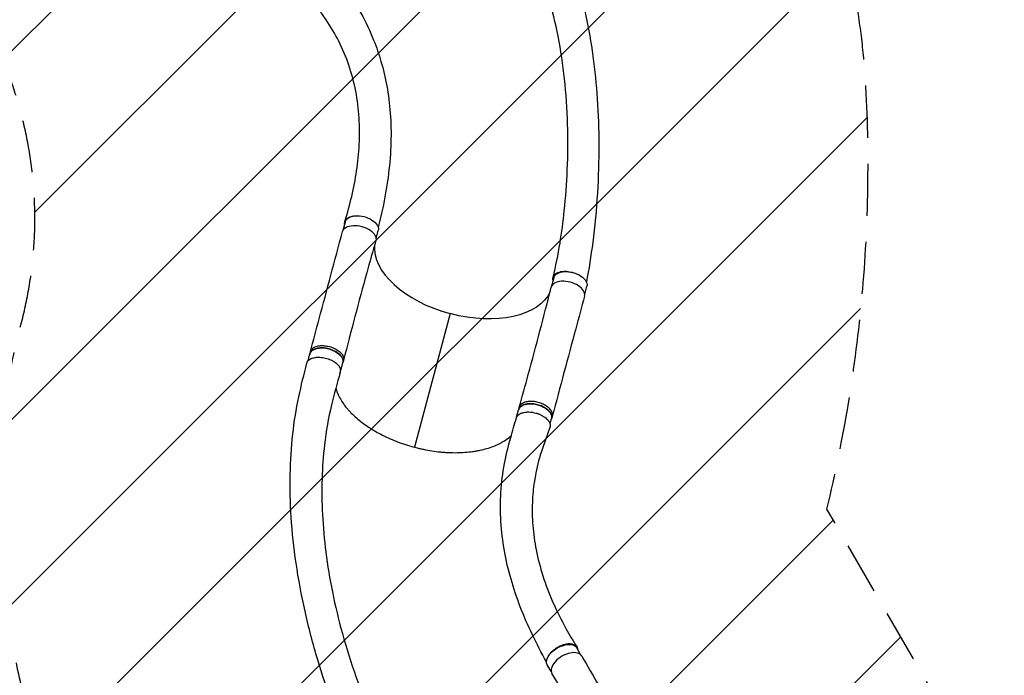
# Model space of a CAD drawing. Units: millimetres. Extents: x -7216 to 4012, y -3685 to 7113.
# Drawn here: x -950 to 1448, y 2001 to 3598 of the extents above; entities that cross this region are included whole.
import ezdxf

# ---------------------------------------------------------------- set-up
doc = ezdxf.new("R2010")
doc.units = ezdxf.units.MM
doc.header["$LTSCALE"] = 20
doc.linetypes.add('HIDDEN', pattern=[9.524999999999999, 6.35, -3.175])
for name, color, linetype in [('2d', 230, 'Continuous'), ('EN-Free_Space', 10, 'HIDDEN'), ('EN-Free_Space_Hatch', 10, 'Continuous')]:
    doc.layers.add(name, color=color, linetype=linetype)
pattern_1 = [(225, (0, 0), (224.5064030267288, -224.5064030267289), [])]

msp = doc.modelspace()

# ---------------------------------------------------------------- hatches: boundary and pattern name
at = {"layer": 'EN-Free_Space_Hatch'}
h = msp.add_hatch(dxfattribs=at)
h.set_pattern_fill('ANSI31', color=256, scale=100, angle=180, style=0)
h.set_pattern_definition(pattern_1)
edge = h.paths.add_edge_path()
edge.add_line((-418.1521485485379, 888.5205802783809), (-727.8267741335629, 1424.892765606514))
edge.add_arc((1023.823941863287, 2436.208778013495), 2022.632024813964, 176.8033170695058, 209.9999999999999, ccw=False)
edge.add_arc((502.0051354972196, 2465.352674179622), 1500.00000000009, 164.9831446654281, 176.8033170695059, ccw=False)
edge.add_arc((-1912.618976567588, 3113.110651695697), 1000.000000000005, 344.9831446654275, 388.2861885368983)
edge.add_line((-1032.027367067858, 3586.986603057112), (-1589.406954676929, 4622.75089273009))
edge.add_arc((-708.8153451772072, 5096.626844091507), 999.9999999999998, 28.286188536898578, 208.2861885368985, ccw=False)
edge.add_line((171.7762643225142, 5570.502795452926), (875.1510743840607, 4263.439302793722))
edge.add_arc((-886.0321446154035, 3315.687400070881), 2000.00000000002, 3.8816671627803885, 28.286188536898408, ccw=False)
edge.add_arc((-2434.149389096496, 3242.911854606913), 3549.63845323389, -13.643029161702088, 3.362025749923589, ccw=False)
edge.add_line((1015.332943485308, 2405.65156898321), (1313.898659020341, 1888.520580278379))
edge.add_arc((447.8732552359015, 1388.52058027838), 1000, -150, 29.999999999999886, ccw=False)
h = msp.add_hatch(dxfattribs=at)
h.set_pattern_fill('ANSI31', color=256, scale=100, angle=180, style=0)
h.set_pattern_definition(pattern_1)
edge = h.paths.add_edge_path()
edge.add_arc((-3569.559230338296, 1352.500000000006), 1000.000000000001, 317.7231334155631, 390)
edge.add_line((-2703.533826553857, 1852.500000000006), (-4029.258796230057, 4148.723004341893))
edge.add_arc((-4895.284200014496, 3648.723004341893), 1000, 30.00000000000001, 209.9999999999999)
edge.add_line((-5761.309603798934, 3148.723004341894), (-4435.584634122735, 852.5000000000059))
edge.add_arc((-3569.559230338296, 1352.500000000005), 999.9999999999999, 210, 282.2771820096953)
edge.add_arc((-2617.015202067594, -297.3441655526871), 999.9999999999997, 137.7231334155631, 209.9999999999999)
edge.add_line((-3483.040605852033, -797.3441655526854), (-2434.034609217135, -2614.275849168754))
edge.add_arc((-1568.009205432696, -2114.275849168754), 999.9999999999999, 210, 389.9999999999999)
edge.add_line((-701.9838016482568, -1614.275849168755), (-1750.989798283154, 202.6558344473126))
edge.add_arc((-2617.015202067592, -297.3441655526875), 1000, 30, 102.2771820096953)

# ---------------------------------------------------------------- linework, layer by layer
at = {"layer": '2d'}
for p, q in [((-161.9622256195544, 3085.27087788356), (-156.5164892230277, 3105.616427610054)), ((-81.78471286713102, 3063.810065948136), (-76.33889769327288, 3084.155909990772)), ((346.1623489076064, 2949.309807243924), (351.6081658048588, 2969.655657725251)), ((426.3400191124874, 2927.849583558935), (431.7857573346155, 2948.19514010597)), ((98.75622952743288, 2881.52871698765), (11.69392835974213, 2556.252933609086)), ((-247.16596182377, 2766.945361258197), (-242.7197062789019, 2783.556799399551)), ((-241.6724543006112, 2789.223872355031), (-243.1661427418239, 2783.643375936581)), ((-168.9341789721348, 2738.215202889451), (-162.5421147491343, 2762.096281780312)), ((-160.9823635586545, 2767.769752564276), (-162.4760519998654, 2762.189256145826)), ((260.5877392454968, 2629.598688409717), (265.4049487490574, 2647.596029515016)), ((266.8877933621843, 2653.290065361753), (265.3941049209716, 2647.709568943303)), ((341.9381207150709, 2612.51977399373), (345.582540278825, 2626.135511895778)), ((347.5062344222624, 2631.567982211485), (346.0125459810497, 2625.987485793034)), ((417.3145965566528, 2049.951972201285), (407.1865051462537, 2067.480152155529)), ((345.1055864034752, 2009.021175588521), (335.3209447267836, 2025.954964310135))]:
    msp.add_line(p, q, dxfattribs=at)
at = {"layer": '2d', "extrusion": (0, 0, -1)}
for centre, major_axis, ratio, start_param, end_param in [((-116.4276934581558, 3094.88616880041), (-40.08879576487863, 10.73025880964044), 0.5665054535167545, 4.196643033083092e-13, 1.010530561605284), ((-116.427693458154, 3094.886168800414), (-40.08879576487811, 10.73025880964108), 0.5665054535167497, 1.010537573985267, 3.141592653590203), ((-122.8197576811926, 3071.005089909436), (-40.57179330422476, 10.85953903622469), 0.5665054535164349, -0.001111596997744435, 3.151065891408115), ((391.6969615697326, 2958.925398915608), (-40.08879576487827, 10.73025880964006), 0.5665054535167479, 4.365396932826116e-13, 3.14159265359023), ((131.2425698327879, 3003.024704967169), (-214.4509074651632, 57.40042062013276), 0.5665054535164368, 3.227924903844952, 4.71224297650885), ((-202.630910514019, 2772.826540589934), (-40.08879576488395, 10.73025880961946), 0.5665054535164394, 2.19824158875781e-14, 3.141592653589815), ((371.2537249365196, 2046.717558232833), (35.93278020973644, 20.76259392269705), 0.5665465046211732, 3.141592725970088, 6.283185379559881)]:
    msp.add_ellipse(centre, major_axis=major_axis, ratio=ratio, start_param=start_param, end_param=end_param, dxfattribs=at)
at = {"layer": '2d'}
for centre, major_axis, ratio, start_param, end_param in [((131.2425698327879, 3003.024704967167), (-214.4509074651627, 57.40042062013342), 0.5665054535164351, 0.08635908808326187, 1.570942330670739), ((385.3048973467648, 2935.044320024899), (-40.57179330421354, 10.85953903626696), 0.566505453516431, 3.140481955688702, 6.292657291059312), ((-209.0229747370195, 2748.945461699072), (-40.08879576488454, 10.73025880961847), 0.5665054535162828, 3.035466263932921, 3.344252848779508), ((382.951503045244, 2026.285076463504), (36.36570527248248, 21.01274565674186), 0.5665465046209196, -0.001111249619232924, 3.151066280033966)]:
    msp.add_ellipse(centre, major_axis=major_axis, ratio=ratio, start_param=start_param, end_param=end_param, dxfattribs=at)
at = {"layer": '2d', "extrusion": (0, 0, -0.9999999999999999)}
msp.add_ellipse((305.4937445139367, 2636.865770705397), major_axis=(-40.08879576488383, 10.73025880961985), ratio=0.5665054535164395, start_param=4.662936703425657e-15, end_param=3.141592653589798, dxfattribs=at)
at = {"layer": '2d'}
for points, knots in [([(298.4253156834657, 3944.71642109821), (311.8358148773459, 3920.167633932901), (325.6177878563467, 3895.871860030236), (353.1110609964799, 3841.642131895369), (366.3319215450865, 3811.817050941381), (388.6817990806157, 3753.89378649827), (398.1286906121713, 3725.870381657645), (415.2536942710467, 3667.632299680241), (422.8394497576937, 3637.338304236493), (436.1407728325321, 3574.539962580469), (441.751819803947, 3541.963623947922), (450.995369895425, 3474.537935931075), (454.5091134699287, 3439.625033047771), (459.4065138667793, 3367.54080765106), (460.6621866948772, 3330.317222568801), (460.8486446637398, 3253.841055377789), (459.6526471018697, 3214.548649210854), (454.7335664464663, 3134.891730360971), (450.9214456811187, 3094.484566233796), (441.6264192659382, 3022.166265649948), (436.4214043334468, 2990.052815597201), (430.5617993596079, 2958.879078426553)], [0, 0, 0, 0, 10.00043056751598, 10.00043056751598, 21.35409155873553, 21.35409155873553, 31.56545278947487, 31.56545278947487, 42.2586138778724, 42.2586138778724, 53.48947131107967, 53.48947131107967, 65.33221143623447, 65.33221143623447, 77.84232336213343, 77.84232336213343, 91.02337003253908, 91.02337003253908, 104.6854266220661, 104.6854266220661, 115.8334823182229, 115.8334823182229, 115.8334823182229, 115.8334823182229]), ([(349.3400110597249, 2970.007283974596), (356.0080494543326, 2997.094821641838), (361.5562729259018, 3024.861260309796), (370.4138400296888, 3079.333721409597), (373.8846565211188, 3105.548540401076), (380.1891736263715, 3164.977851491113), (382.6393484876517, 3198.324521145199), (385.5939578628077, 3268.925179932592), (385.8386034973828, 3306.228088398755), (383.5749494908214, 3380.412916954769), (381.0653018124631, 3417.341872147897), (373.2762752914132, 3488.721216506116), (368.1222510028929, 3523.255362044747), (355.2877446019902, 3589.31752966609), (347.7515130058891, 3620.954360331115), (330.4071154241246, 3681.1966498508), (320.7249906259804, 3709.92154884777), (299.3057216836714, 3764.460414423045), (287.6654683304987, 3790.392327591317), (262.5032179172358, 3839.515499377651), (248.669919342552, 3862.644353175037), (231.8307148529602, 3891.383561610878), (228.7774546907349, 3896.594307179617), (225.7241145552507, 3901.804985515024)], [0.02513518974543488, 0.02513518974543488, 0.02513518974543488, 0.02513518974543488, 10.01053265523254, 10.01053265523254, 18.97479213198067, 18.97479213198067, 30.21484080061706, 30.21484080061706, 42.76143247761815, 42.76143247761815, 55.2994854359178, 55.2994854359178, 67.26398989121337, 67.26398989121337, 78.5692843042073, 78.5692843042073, 89.27778336830107, 89.27778336830107, 99.48992787726236, 99.48992787726236, 109.3146477244676, 109.3146477244676, 111.4905199310812, 111.4905199310812, 111.4905199310812, 111.4905199310812]), ([(-160.0752513238749, 3683.902159576144), (-146.1411871691289, 3660.65287457643), (-131.4724752183956, 3637.258942762148), (-106.5161849330289, 3591.473011734262), (-96.26220566939446, 3569.518746769677), (-80.69635159574864, 3530.490310458666), (-74.78460387014638, 3513.283714938143), (-63.91903063324207, 3476.267190229739), (-59.24911540816902, 3456.437193746384), (-51.59091884748159, 3414.61412214447), (-48.81577549601207, 3392.572569601201), (-45.41461533413712, 3346.631519935372), (-44.9336010695788, 3322.666732322836), (-46.36831505064765, 3273.628189503774), (-48.31882916106588, 3248.503195693405), (-54.50240080803633, 3197.925137264103), (-58.68046912458158, 3172.452450635339), (-67.59145551087386, 3128.510096281814), (-71.8406141835967, 3110.13419607521), (-76.44787712283141, 3091.79348735902)], [0, 0, 0, 0, 10.00018641604598, 10.00018641604598, 19.46663075392132, 19.46663075392132, 27.00952089479023, 27.00952089479023, 35.73201501775421, 35.73201501775421, 45.34032535159761, 45.34032535159761, 55.55440154214457, 55.55440154214457, 65.90394133653868, 65.90394133653868, 75.97716194648166, 75.97716194648166, 82.92731464029711, 82.92731464029711, 82.92731464029711, 82.92731464029711]), ([(-157.6453274199757, 3106.002306414659), (-151.2392487633115, 3126.90418787031), (-145.6739924595804, 3147.301005529504), (-136.1094455837683, 3188.30279107041), (-132.1634143103893, 3208.870483066998), (-125.9082970139279, 3250.855974077443), (-123.7455738048138, 3272.25048984905), (-121.5678447514983, 3315.334512126056), (-121.6541594744303, 3337.027635413349), (-124.3873847779523, 3380.367217211487), (-127.0921034578951, 3402.039767079181), (-135.3585944485276, 3444.655023930649), (-140.8694457520669, 3465.647672090546), (-154.7041535328754, 3506.093563501965), (-162.8223984481756, 3525.605826527628), (-181.4468527878307, 3562.53836129522), (-191.5646933851476, 3579.775346965401), (-213.064463511113, 3611.851775550039), (-222.9741349207052, 3625.995602051961), (-232.8266390164681, 3640.237002920763)], [0.04122961833438719, 0.04122961833438719, 0.04122961833438719, 0.04122961833438719, 8.306765160627904, 8.306765160627904, 16.94553863114856, 16.94553863114856, 26.26387476320858, 26.26387476320858, 36.01660689011013, 36.01660689011013, 45.98810932365776, 45.98810932365776, 55.76135134909378, 55.76135134909378, 64.84875389086021, 64.84875389086021, 72.93327730168545, 72.93327730168545, 79.42712269793324, 79.42712269793324, 79.42712269793324, 79.42712269793324]), ([(-158.1955034172133, 3099.343544699112), (-158.227745051714, 3099.566899685797), (-158.2551878646827, 3099.789856588932), (-158.3118023711177, 3100.347102511078), (-158.3348536750818, 3100.680883816609), (-158.3586552443885, 3101.34659645752), (-158.3593956464083, 3101.679218320051), (-158.3070669344233, 3103.328803805111), (-158.0885099287843, 3104.598286376017), (-157.3127085268025, 3107.041055269006), (-156.7550293277964, 3108.21421809554), (-155.8341771558207, 3109.617119761952), (-155.6389401151846, 3109.894213680097), (-155.2296989034658, 3110.437095644999), (-155.015298356635, 3110.703506664215), (-154.3432190766907, 3111.487887539703), (-153.8567246404764, 3111.991037068571), (-152.2832847988466, 3113.4418761837), (-151.0831441212777, 3114.331347825797), (-149.384541437299, 3115.341133623891), (-149.0341332732769, 3115.538373907829), (-148.316855116107, 3115.920492124433), (-147.9506860514102, 3116.10504777755), (-146.8299992210887, 3116.639558755978), (-146.0533502740855, 3116.97039994958), (-143.6362728355325, 3117.887671075991), (-141.9093602298053, 3118.39940690545), (-139.5999964135553, 3118.908901065677), (-139.1305706535441, 3119.004276568831), (-138.1763859491111, 3119.181784698433), (-137.6925502843897, 3119.263706731263), (-136.2314703032862, 3119.487454110331), (-135.2406992915512, 3119.60807098805), (-133.685894496828, 3119.751144671371), (-133.133412536863, 3119.793328000505), (-132.5760741952181, 3119.827218307204)], [0.05440000066953461, 0.05440000066953461, 0.05440000066953461, 0.05440000066953461, 0.05552514619503397, 0.05552514619503397, 0.05721719057317334, 0.05721719057317334, 0.05890923495131271, 0.05890923495131271, 0.06567741246387021, 0.06567741246387021, 0.07244558997642774, 0.07244558997642774, 0.07413763435456712, 0.07413763435456712, 0.0758296787327065, 0.0758296787327065, 0.07921376748898527, 0.07921376748898527, 0.08598194500154277, 0.08598194500154277, 0.0876739893796821, 0.0876739893796821, 0.08936603375782143, 0.08936603375782143, 0.09275012251410009, 0.09275012251410009, 0.09951830002665749, 0.09951830002665749, 0.1012103444047968, 0.1012103444047968, 0.1029023887829362, 0.1029023887829362, 0.1062864775392149, 0.1062864775392149, 0.1081267224254309, 0.1081267224254309, 0.1081267224254309, 0.1081267224254309]), ([(-241.6685961779058, 2789.238254704859), (-234.543721278671, 2815.739963231069), (-227.4248360877118, 2842.249104345301), (-201.2837418746312, 2939.71976802787), (-182.3046164634761, 3010.728626272179), (-163.398557414168, 3081.839124429759)], [0, 0, 0, 0, 10.00000075167191, 10.00000075167191, 36.75690032998529, 36.75690032998529, 36.75690032998529, 36.75690032998529]), ([(-82.30806474324709, 3059.928307547245), (-89.81042401522973, 3033.665498634388), (-97.19725615874631, 3007.336172348581), (-123.9672344695646, 2910.312738440638), (-142.6936750988953, 2839.250306994954), (-160.9451171942856, 2767.912053503818)], [0, 0, 0, 0, 10.00008289006072, 10.00008289006072, 36.75765361017346, 36.75765361017346, 36.75765361017346, 36.75765361017346]), ([(349.535429511252, 2961.911808912002), (349.4850551961008, 2962.089026161034), (349.437593431805, 2962.265960900939), (349.0449059450475, 2963.822603195433), (348.8724305554624, 2965.185554460443), (348.8857378474222, 2966.867040746263), (348.9000399000088, 2967.202980807389), (348.9517183000207, 2967.868097786917), (348.9890133929275, 2968.197234042392), (349.1345546009525, 2969.17458872781), (349.2763817333052, 2969.812775455325), (349.8334335364689, 2971.688031433568), (350.3790298375152, 2972.886154591917), (351.4689595738928, 2974.602223228749), (351.8800594137047, 2975.162660193012), (352.7805409412595, 2976.237303166768), (353.2706077824587, 2976.753342403877), (354.8575070476945, 2978.239098669444), (356.0699748567313, 2979.1470224884), (357.7854977143743, 2980.175084389784), (358.1387040492009, 2980.375298592196), (358.8656814212754, 2980.764737636237), (359.2400363769812, 2980.954212408858), (360.3835901247694, 2981.500911630831), (361.1761452441115, 2981.838156967614), (363.6419489112868, 2982.770412426828), (365.4025284708496, 2983.28666999533), (367.7534104388342, 2983.796584294456), (368.2311737032724, 2983.891725535901), (369.2021357550748, 2984.068088715356), (369.6965231638551, 2984.149490393832), (371.1934909222855, 2984.371085608646), (372.2078626866987, 2984.488624681963), (375.2986643822278, 2984.753419003319), (377.4223417122448, 2984.813659854743), (380.1576953641998, 2984.740232716573), (380.7088472180658, 2984.718031182128), (381.8194385046536, 2984.658365078862), (382.3799298588419, 2984.620824025142), (384.0666050474265, 2984.485568292367), (385.1910577211238, 2984.365956534968), (388.5644231318365, 2983.921735952898), (390.8133431900806, 2983.512532014465), (393.6245057190754, 2982.85709873964), (394.1867388545052, 2982.718736847061), (395.3112064009201, 2982.427274300344), (395.8746309221242, 2982.273838034618), (397.5561551891078, 2981.793625125692), (398.6605799606368, 2981.44855401198), (399.7602469829344, 2981.075599361032), (399.7715038952192, 2981.071778418565), (399.7827591055247, 2981.067954918815)], [0.01981780570283882, 0.01981780570283882, 0.01981780570283882, 0.01981780570283882, 0.02070112930498658, 0.02070112930498658, 0.02760150573998209, 0.02760150573998209, 0.02932659984873098, 0.02932659984873098, 0.03105169395747985, 0.03105169395747985, 0.0345018821749777, 0.0345018821749777, 0.04140225860997341, 0.04140225860997341, 0.04485244682747126, 0.04485244682747126, 0.04830263504496912, 0.04830263504496912, 0.0552030114799649, 0.0552030114799649, 0.05692810558871381, 0.05692810558871381, 0.05865319969746271, 0.05865319969746271, 0.06210338791496046, 0.06210338791496046, 0.06900376434995584, 0.06900376434995584, 0.07072885845870473, 0.07072885845870473, 0.07245395256745363, 0.07245395256745363, 0.07590414078495127, 0.07590414078495127, 0.08280451721994658, 0.08280451721994658, 0.08452961132869548, 0.08452961132869548, 0.08625470543744439, 0.08625470543744439, 0.08970489365494218, 0.08970489365494218, 0.09660527008993779, 0.09660527008993779, 0.09833036419868654, 0.09833036419868654, 0.1000554583074353, 0.1000554583074353, 0.1035056465249329, 0.1035056465249329, 0.1035413356444715, 0.1035413356444715, 0.1035413356444715, 0.1035413356444715]), ([(266.9266077562661, 2653.43193201163), (274.3356848687254, 2679.93555963705), (281.6707516825118, 2706.44925877525), (308.280629500563, 2803.873566419092), (326.9632013650316, 2874.781507354715), (344.6766548763098, 2945.685669330685)], [0, 0, 0, 0, 10.00003175693524, 10.00003175693524, 36.7575653488518, 36.7575653488518, 36.7575653488518, 36.7575653488518]), ([(425.8700273345366, 2924.159206777165), (418.7152256097761, 2897.606513206465), (411.5765981526074, 2871.061109857011), (385.3875092762464, 2773.511441032081), (366.4174341166836, 2702.534659440347), (347.5100752055732, 2631.582363343661)], [0, 0, 0, 0, 10.00000227384069, 10.00000227384069, 36.7569028848205, 36.7569028848205, 36.7569028848205, 36.7569028848205]), ([(-162.7800689348715, 2761.207272771051), (-161.990966567515, 2763.445593374451), (-161.6284206043019, 2768.338728681438), (-164.8977997338679, 2776.1469661148), (-171.7737278392997, 2783.717341943462), (-181.5872841285436, 2790.273637413906), (-193.4138184743351, 2795.192138186142), (-206.135356611554, 2798.00328161935), (-218.5473121223094, 2798.437042869975), (-229.4727316225453, 2796.448777395281), (-237.8742344296897, 2792.223666169177), (-242.6345561799189, 2786.539537778447), (-243.6186671201904, 2782.183896421514), (-243.6303010290194, 2780.15477083624)], [-0.1921722183972711, -0.1921722183972711, -0.1921722183972711, -0.1921722183972711, -0.1796202018723584, -0.1667901874529042, -0.1539601730334501, -0.1411301586139959, -0.1283001441945417, -0.1154701297750876, -0.1026401153556334, -0.08981010093617928, -0.07698008651672504, -0.06415007209727096, -0.05373255295681623, -0.05373255295681623, -0.05373255295681623, -0.05373255295681623]), ([(-241.6685961779058, 2789.238254704858), (-241.4578171570392, 2790.022269056468), (-240.3287140150169, 2793.089797645816), (-236.380545988477, 2797.804162587629), (-227.9790431813326, 2802.029273813732), (-217.0536236810967, 2804.017539288426), (-204.6416681703413, 2803.583778037801), (-191.9201300331224, 2800.772634604593), (-180.0935956873309, 2795.854133832357), (-170.280039398087, 2789.297838361912), (-163.4041112926552, 2781.727462533251), (-160.3122417600134, 2774.343170144059), (-160.4549414541834, 2769.827972312858), (-160.9451171942856, 2767.912053503819)], [0.059887707265797, 0.059887707265797, 0.059887707265797, 0.059887707265797, 0.06415007209727096, 0.07698008651672504, 0.08981010093617928, 0.1026401153556334, 0.1154701297750876, 0.1283001441945417, 0.1411301586139959, 0.1539601730334501, 0.1667901874529042, 0.1796202018723584, 0.1900975110900407, 0.1900975110900407, 0.1900975110900407, 0.1900975110900407]), ([(-121.9633237236412, 1773.518291847644), (-133.1844639479386, 1796.64415694437), (-144.1650695939952, 1820.790333019266), (-166.3745423945911, 1873.116595567349), (-177.5661635119195, 1901.544616383246), (-201.0697604814141, 1965.853332560288), (-213.0371014302236, 2001.950499093124), (-235.4836715575093, 2077.385238649488), (-245.8075441454512, 2116.811978576405), (-263.397712012169, 2195.394204611413), (-270.7236561065929, 2234.585483421071), (-281.9165483544639, 2311.07951133557), (-285.947656455397, 2348.421485354969), (-290.657095939483, 2420.731260408671), (-291.521658106898, 2455.756687288724), (-290.1264625936074, 2523.338728053267), (-288.0427964444771, 2555.970069309393), (-280.992934145228, 2618.804728582374), (-276.1587200023678, 2649.112914965474), (-264.0662847788462, 2706.684484853638), (-257.0786798064473, 2733.651811093279), (-250.5128431517242, 2760.76847470158)], [0.9225826587666998, 0.9225826587666998, 0.9225826587666998, 0.9225826587666998, 10.00725648870808, 10.00725648870808, 20.33859104258246, 20.33859104258246, 33.10222321784034, 33.10222321784034, 46.77240886453358, 46.77240886453358, 60.19965187241823, 60.19965187241823, 72.93618505651582, 72.93618505651582, 84.91909530610238, 84.91909530610238, 96.20684525197728, 96.20684525197728, 106.8939743595991, 106.8939743595991, 116.8681307018445, 116.8681307018445, 116.8681307018445, 116.8681307018445]), ([(-250.5128610637257, 2760.768479039101), (-250.4149392976688, 2761.172931403429), (-250.2981523593826, 2761.571724581445), (-249.7372574006022, 2763.200127021839), (-249.1290899409178, 2764.380521629766), (-248.1293243029177, 2765.784152635091), (-247.9170210481025, 2766.061501483338), (-247.4723466402447, 2766.603765556813), (-247.2395446477694, 2766.869335164582), (-246.5103693257897, 2767.649688923207), (-245.9832973642642, 2768.148155595757), (-244.2815187119231, 2769.579471964791), (-242.9873963721038, 2770.448847749449), (-241.1608871333483, 2771.424552488785), (-240.7844351475869, 2771.614353756736), (-240.0173846319922, 2771.979331783298), (-239.6260741569149, 2772.15492370109), (-238.4292596028481, 2772.661426786537), (-237.6009248835271, 2772.972111786987), (-235.0263201674588, 2773.824787680096), (-233.1912954931959, 2774.288148848766), (-230.7425490168935, 2774.730062841163), (-230.243998083497, 2774.811651620153), (-229.2393536492073, 2774.959658090767), (-228.7325988428092, 2775.026228103587), (-227.1992826193618, 2775.204050942634), (-226.159699235006, 2775.293466604468), (-224.0463449414965, 2775.414967220598), (-222.972573627414, 2775.447051495848), (-221.3359769424987, 2775.451678352847), (-220.7861140420646, 2775.445958325761), (-219.6775848807229, 2775.419755492254), (-219.1178925944441, 2775.399217595889), (-216.3091332307285, 2775.259400400049), (-214.0516653534269, 2775.031499844968), (-209.5169007980512, 2774.355719398172), (-207.2385632494515, 2773.907585946652), (-202.6650757719908, 2772.779353080268), (-200.4328133453728, 2772.114991398601), (-196.0713078640129, 2770.596713082719), (-193.9420671618627, 2769.742792119753), (-190.8298373865091, 2768.311709672127), (-189.8176235726005, 2767.814681454702), (-187.8512661563745, 2766.786814895911), (-186.8954987316793, 2766.255225710695), (-184.1091860744891, 2764.608291861819), (-182.3588519967307, 2763.441282320882), (-180.3121492841747, 2761.891562351415), (-179.9103336132575, 2761.577281334118), (-179.1283855077618, 2760.94551936782), (-178.7472883923638, 2760.62731863579), (-177.6330739526547, 2759.665887286208), (-176.9289676086228, 2759.015842998931), (-174.9308286626874, 2757.038893208172), (-173.7498852309382, 2755.685426993974), (-172.4722128780177, 2753.946971854556), (-172.2264611154078, 2753.596506365817), (-171.7594976865475, 2752.897398537646), (-171.5376932773743, 2752.547991874906), (-170.906627660599, 2751.500205011605), (-170.5316359752869, 2750.802256951266), (-169.5413163279482, 2748.710110781018), (-169.0593673100029, 2747.317594585606), (-168.6902791926714, 2745.579891872095), (-168.6281539777119, 2745.231746247234), (-168.5285165082205, 2744.541558969512), (-168.4908581002073, 2744.199085960696), (-168.4505256695629, 2743.666599318136), (-168.4397563742768, 2743.474841100121), (-168.4327831955834, 2743.283900970091)], [0.9596641333307563, 0.9596641333307563, 0.9596641333307563, 0.9596641333307563, 0.9619116008126471, 0.9619116008126471, 0.9689718414587372, 0.9689718414587372, 0.9707369016202597, 0.9707369016202597, 0.9725019617817822, 0.9725019617817822, 0.9760320821048271, 0.9760320821048271, 0.9830923227509167, 0.9830923227509167, 0.9848573829124394, 0.9848573829124394, 0.986622443073962, 0.986622443073962, 0.9901525633970072, 0.9901525633970072, 0.9972128040430979, 0.9972128040430979, 0.9989778642046205, 0.9989778642046205, 1.000742924366143, 1.000742924366143, 1.004273044689188, 1.004273044689188, 1.007803165012233, 1.007803165012233, 1.009568225173756, 1.009568225173756, 1.011333285335278, 1.011333285335278, 1.018393525981368, 1.018393525981368, 1.025453766627459, 1.025453766627459, 1.032514007273549, 1.032514007273549, 1.039574247919639, 1.039574247919639, 1.043104368242684, 1.043104368242684, 1.046634488565729, 1.046634488565729, 1.053694729211819, 1.053694729211819, 1.055459789373342, 1.055459789373342, 1.057224849534864, 1.057224849534864, 1.060754969857909, 1.060754969857909, 1.067815210503999, 1.067815210503999, 1.069580270665521, 1.069580270665521, 1.071345330827044, 1.071345330827044, 1.074875451150088, 1.074875451150088, 1.081935691796178, 1.081935691796178, 1.083700751957701, 1.083700751957701, 1.085465812119223, 1.085465812119223, 1.086465844927391, 1.086465844927391, 1.086465844927391, 1.086465844927391]), ([(-169.0072839798358, 2738.774150908583), (-176.3123578166033, 2712.133098160863), (-184.0514261852368, 2685.677976100726), (-197.8313387455728, 2627.504108698298), (-203.4666812001069, 2595.097873933277), (-210.4950024276404, 2535.018834171551), (-212.4649330098164, 2507.446450306041), (-214.156214280014, 2450.767016676628), (-213.7873310468276, 2421.600748127242), (-210.7095353770128, 2361.771643821055), (-207.8988285912128, 2331.058299465903), (-199.8244166598924, 2268.103847259705), (-194.4428481413233, 2235.822988628163), (-181.0793453459937, 2169.790650457458), (-172.9691586622703, 2136.012836591292), (-154.0031366540188, 2067.292965530707), (-143.0205665543217, 2032.336153632206), (-118.382799188299, 1962.462337312412), (-104.6440170781061, 1927.500386298711), (-76.3311293048555, 1863.138503295188), (-62.08862042441251, 1833.915984622172), (-46.71983954103052, 1806.036212182338)], [0.04817506731158416, 0.04817506731158416, 0.04817506731158416, 0.04817506731158416, 10.00036613000711, 10.00036613000711, 21.83145875548231, 21.83145875548231, 31.61452717179316, 31.61452717179316, 41.78571733793359, 41.78571733793359, 52.39700285853507, 52.39700285853507, 63.52974852850459, 63.52974852850459, 75.24701769020022, 75.24701769020022, 87.554618971894, 87.554618971894, 100.2141275290088, 100.2141275290088, 111.6099895746036, 111.6099895746036, 111.6099895746036, 111.6099895746036]), ([(-179.7250449034527, 2699.681389872596), (-178.8084853780692, 2696.42844783519), (-177.7022020732111, 2693.145399221583), (-175.980187811103, 2688.764588927524), (-175.5403312305843, 2687.694282162161), (-174.620067679376, 2685.549127225295), (-174.1414039162864, 2684.478301235627), (-172.6504210983785, 2681.271020577205), (-171.5831413197029, 2679.13976030764), (-168.1651091805161, 2672.766412121407), (-165.5986126493572, 2668.544714426451), (-159.898278426901, 2660.154939081078), (-156.7644286790419, 2655.98686257014), (-151.6336187970664, 2649.775390914838), (-149.8515662953268, 2647.711684610928), (-147.069230000996, 2644.626451206944), (-146.1235677260356, 2643.59976176644), (-144.1954559635942, 2641.549859685834), (-143.2117285580225, 2640.525355194868), (-138.2172897219662, 2635.429057563711), (-133.9885690789124, 2631.443845552121), (-125.0803223501916, 2623.650956281448), (-120.4007331773664, 2619.843303867147), (-110.5933529563663, 2612.404508462551), (-105.4655876613233, 2608.77335533024), (-97.43190755522119, 2603.461323640632), (-94.69692394269987, 2601.713129507348), (-90.50725135486937, 2599.125178016669), (-89.09471958903123, 2598.267424353328), (-86.25422304285894, 2596.571734821689), (-84.82493121991502, 2595.732949992152), (-77.63371890248527, 2591.58386013758), (-71.737830564045, 2588.40776569903), (-59.66729912434494, 2582.334836673401), (-53.49264113900972, 2579.438016997364), (-40.86449277809879, 2573.923715264835), (-34.41101339581473, 2571.306222195131), (-26.16545711124309, 2568.2133867223), (-24.50739257324858, 2567.603789131679), (-21.1731720332773, 2566.402718195179), (-19.49748831930265, 2565.811443800504), (-14.46221265925669, 2564.071564193171), (-11.08820532680329, 2562.954631034329), (-0.915014583073571, 2559.732034808331), (5.935235758803174, 2557.754319892379), (16.31342282606784, 2555.045341780723), (19.77497713577941, 2554.189359727912), (26.68856737450369, 2552.573146028501), (30.14284845743896, 2551.8123273414), (40.49825550167589, 2549.669743736773), (47.39195989575637, 2548.427575952358), (61.1597735233463, 2546.31181863084), (68.03388335510135, 2545.438217840931), (78.33014849251049, 2544.408073212368), (81.75974983679407, 2544.111471941813), (88.61389654610684, 2543.613370635796), (92.04507375689536, 2543.411758035799), (102.2318588132912, 2542.956181919837), (108.9077295368043, 2542.848469364517), (122.0351986408659, 2543.014233376311), (128.4867793073918, 2543.287740051428), (141.1663308477291, 2544.214816406866), (147.3943039780243, 2544.868382251911), (155.0365527274898, 2545.927912584159), (156.5578530679359, 2546.15197029212), (159.5860256833803, 2546.624608667648), (161.0940341830974, 2546.873388524995), (165.588628433954, 2547.655576399946), (168.5327426143067, 2548.222444134711), (177.2114117631572, 2550.056519281416), (188.373293546676, 2552.857774954053), (198.732109523864, 2556.356527776427), (208.6881569630332, 2560.205102375619), (213.4648304382717, 2562.304271011742), (219.1770356386169, 2565.152868842089), (220.3077551391543, 2565.734504841763), (222.5369078435033, 2566.917273149504), (223.6341267588195, 2567.517714186286), (226.8742678536546, 2569.345917487759), (228.9657024779808, 2570.600545283496), (235.0374284903028, 2574.470131141607), (238.8155509416629, 2577.190578303693), (244.1710632043505, 2581.550138234759), (245.94105299691, 2583.088754859466), (247.6374608356346, 2584.665765582662)], [1.56206239979341, 1.56206239979341, 1.56206239979341, 1.56206239979341, 1.578312093730619, 1.578312093730619, 1.583541565204984, 1.583541565204984, 1.588771036679349, 1.588771036679349, 1.599229979628079, 1.599229979628079, 1.620147865525539, 1.620147865525539, 1.641065751423, 1.641065751423, 1.65152469437173, 1.65152469437173, 1.656754165846095, 1.656754165846095, 1.66198363732046, 1.66198363732046, 1.682901523217921, 1.682901523217921, 1.703819409115381, 1.703819409115381, 1.724737295012842, 1.724737295012842, 1.735196237961572, 1.735196237961572, 1.740425709435937, 1.740425709435937, 1.745655180910302, 1.745655180910302, 1.766573066807763, 1.766573066807763, 1.787490952705223, 1.787490952705223, 1.808408838602684, 1.808408838602684, 1.813638310077049, 1.813638310077049, 1.818867781551414, 1.818867781551414, 1.829326724500144, 1.829326724500144, 1.850244610397605, 1.850244610397605, 1.860703553346335, 1.860703553346335, 1.871162496295066, 1.871162496295066, 1.892080382192526, 1.892080382192526, 1.912998268089987, 1.912998268089987, 1.923457211038718, 1.923457211038718, 1.933916153987448, 1.933916153987448, 1.954834039884909, 1.954834039884909, 1.975751925782369, 1.975751925782369, 1.99666981167983, 1.99666981167983, 2.001899283154196, 2.001899283154196, 2.007128754628561, 2.007128754628561, 2.017587697577291, 2.017587697577291, 2.038505583474752, 2.059423469372213, 2.059423469372213, 2.080341355269674, 2.080341355269674, 2.085570826744039, 2.085570826744039, 2.090800298218404, 2.090800298218404, 2.101259241167135, 2.101259241167135, 2.122177127064596, 2.122177127064596, 2.133154414265551, 2.133154414265551, 2.133154414265551, 2.133154414265551]), ([(344.6719258485609, 2622.733409806433), (345.6766643103838, 2624.499113188838), (346.9995566872694, 2628.766616622006), (345.711232574542, 2636.071571201545), (340.5402517754719, 2643.928321440018), (332.0660562047851, 2651.107412776844), (321.0950802676143, 2656.930307900515), (308.6693911208531, 2660.847899922592), (295.9674786345349, 2662.492565260023), (284.1923690412259, 2661.712827972945), (274.4565122765562, 2658.587328096959), (267.7287928060887, 2653.456013263924), (265.6008356517705, 2649.03754563579), (265.1668010251469, 2646.706297437242)], [0.0537202749327578, 0.0537202749327578, 0.0537202749327578, 0.0537202749327578, 0.06415007209727096, 0.07698008651672504, 0.08981010093617928, 0.1026401153556334, 0.1154701297750876, 0.1283001441945417, 0.1411301586139959, 0.1539601730334501, 0.1667901874529042, 0.1796202018723584, 0.1921614030085498, 0.1921614030085498, 0.1921614030085498, 0.1921614030085498]), ([(347.5100752055732, 2631.582363343661), (347.7197200434621, 2632.369082561452), (348.2735165789964, 2635.593000669169), (347.2049210157547, 2641.652067619996), (342.0339402166846, 2649.508817858469), (333.5597446459979, 2656.687909195294), (322.588768708827, 2662.510804318965), (310.1630795620658, 2666.428396341043), (297.4611670757477, 2668.073061678473), (285.6860574824386, 2667.293324391396), (275.9502007177671, 2664.16782451541), (269.5880855796058, 2659.315360627574), (267.4584272589582, 2655.334347906257), (266.9266077562661, 2653.43193201163)], [0.05987553123865741, 0.05987553123865741, 0.05987553123865741, 0.05987553123865741, 0.06415007209727096, 0.07698008651672504, 0.08981010093617928, 0.1026401153556334, 0.1154701297750876, 0.1283001441945417, 0.1411301586139959, 0.1539601730334501, 0.1667901874529042, 0.1796202018723584, 0.1900854342884548, 0.1900854342884548, 0.1900854342884548, 0.1900854342884548]), ([(259.9612996073574, 2627.867570217546), (260.1346210545089, 2628.476032627044), (260.3513344211369, 2629.070183729258), (261.1500986833162, 2630.856870009457), (261.8725910647245, 2632.003085474376), (263.0158007671962, 2633.356668120944), (263.2566124348759, 2633.62333999914), (263.7576779364354, 2634.143626429806), (264.0184719521731, 2634.397908774184), (264.8310249176266, 2635.143523247862), (265.4128848979581, 2635.617662735043), (267.2767015231311, 2636.972548592066), (268.6757554571668, 2637.786413139426), (270.6296092482462, 2638.686634312115), (271.0306584960108, 2638.860681196195), (271.8456658547675, 2639.193749155877), (272.260551571253, 2639.353212341823), (273.5269133649363, 2639.810812371834), (274.4000440857053, 2640.088207580584), (277.1044811056145, 2640.838934030848), (279.0200202653305, 2641.231583857785), (281.5618007135108, 2641.581252522831), (282.0776329622895, 2641.644027525364), (283.1143372260121, 2641.754262261366), (283.6364165266459, 2641.801900846984), (285.2136130884701, 2641.922827411052), (286.2796639486805, 2641.974176482867), (289.520749699539, 2642.042075778392), (291.7383115698085, 2641.973293127407), (294.5845876532458, 2641.738179866248), (295.1581598102566, 2641.683543947535), (296.3021700048521, 2641.560308536996), (296.8738835693021, 2641.491620821429), (298.5881671828101, 2641.264772492731), (299.7298821025233, 2641.085873999436), (303.1516700639586, 2640.467772274891), (305.4284178675498, 2639.947928155414), (308.2685473951769, 2639.157339509617), (308.8373308225346, 2638.991785965026), (309.9656085497518, 2638.648992418148), (310.525837215544, 2638.471575568448), (312.194988079118, 2637.921565717017), (314.3898144479863, 2637.140941538149), (316.5239970059883, 2636.266951145249), (318.101548396995, 2635.575916252045), (318.6235446974915, 2635.339637481397), (319.6596888076747, 2634.854996532706), (320.1730308788519, 2634.60697467577), (322.6986633054476, 2633.346962884215), (324.6050080360801, 2632.268403824542), (327.2999172615473, 2630.548840457373), (328.1705930407607, 2629.958579483851), (329.4342638562684, 2629.04702088268), (329.8484182428656, 2628.7387993625), (330.6622839237098, 2628.113430744317), (331.0623049349851, 2627.795976262875), (333.0072525332671, 2626.201046830394), (334.4032732655669, 2624.889643059095), (336.2673649328517, 2622.871556788639), (336.8501341316787, 2622.190304411795), (337.6652167828379, 2621.155328991833), (337.9270489674345, 2620.808150642129), (338.4305781276544, 2620.109329700546), (338.6727630744626, 2619.756895073569), (339.8225938325813, 2617.997988085231), (340.5539151237899, 2616.595127537659), (341.3808401869137, 2614.496945679665), (341.6111497527454, 2613.798577186075), (341.8873502492697, 2612.752591265042), (341.9678533557762, 2612.404190874694), (342.1052704082176, 2611.707923704997), (342.1622764100248, 2611.35924833667), (342.3854493472118, 2609.628087588635), (342.3681133631071, 2608.287319512416), (342.0627169004092, 2606.339157366521), (341.9140142294564, 2605.700344614071), (341.6650926914972, 2604.90427999435), (341.6091049605238, 2604.736957603996), (341.5496570607029, 2604.57039947317)], [0.05358602759400059, 0.05358602759400059, 0.05358602759400059, 0.05358602759400059, 0.056868741475609, 0.056868741475609, 0.06369679296806954, 0.06369679296806954, 0.0654038058411847, 0.0654038058411847, 0.06711081871429987, 0.06711081871429987, 0.07052484446053019, 0.07052484446053019, 0.07735289595299094, 0.07735289595299094, 0.07905990882610607, 0.07905990882610607, 0.0807669216992212, 0.0807669216992212, 0.08418094744545163, 0.08418094744545163, 0.09100899893791252, 0.09100899893791252, 0.09271601181102775, 0.09271601181102775, 0.09442302468414297, 0.09442302468414297, 0.09783705043037341, 0.09783705043037341, 0.1046651019228342, 0.1046651019228342, 0.1063721147959494, 0.1063721147959494, 0.1080791276690647, 0.1080791276690647, 0.111493153415295, 0.111493153415295, 0.1183212049077557, 0.1183212049077557, 0.1200282177808709, 0.1200282177808709, 0.1217352306539861, 0.1217352306539861, 0.1251492564002165, 0.128563282146447, 0.128563282146447, 0.1302702950195622, 0.1302702950195622, 0.1319773078926773, 0.1319773078926773, 0.1388053593851381, 0.1388053593851381, 0.1422193851313686, 0.1422193851313686, 0.1439263980044838, 0.1439263980044838, 0.145633410877599, 0.145633410877599, 0.1524614623700599, 0.1524614623700599, 0.1558754881162903, 0.1558754881162903, 0.1575825009894055, 0.1575825009894055, 0.1592895138625207, 0.1592895138625207, 0.1661175653549816, 0.1661175653549816, 0.169531591101212, 0.169531591101212, 0.1712386039743272, 0.1712386039743272, 0.1729456168474425, 0.1729456168474425, 0.1797736683399033, 0.1797736683399033, 0.1831876940861338, 0.1831876940861338, 0.1841009259622894, 0.1841009259622894, 0.1841009259622894, 0.1841009259622894]), ([(333.445799916839, 2033.111096640196), (321.000691438061, 2055.297680202983), (309.5435660654875, 2077.273311448082), (288.0574692755745, 2122.132321447274), (278.1361102056435, 2145.026977175823), (260.7568596813671, 2190.12505865911), (253.2510079124295, 2212.370667158315), (240.254125959098, 2257.677001777696), (234.8545151544895, 2280.765200290853), (226.5469144274721, 2327.586903763726), (223.6878912232987, 2351.36041100997), (220.903362253719, 2398.954493136226), (220.9124557459709, 2422.808209747025), (223.9487838835776, 2469.624437384518), (226.7428067606361, 2492.570255793098), (234.8969327995892, 2536.796823033352), (240.1874650737318, 2558.403386733287), (250.7989355908248, 2595.818307050109), (255.3915693196614, 2611.825817675596), (259.9613000746776, 2627.867570084424)], [0.736069943585787, 0.736069943585787, 0.736069943585787, 0.736069943585787, 10.00573513280214, 10.00573513280214, 19.85077741243632, 19.85077741243632, 29.55922286547614, 29.55922286547614, 39.69467984445203, 39.69467984445203, 50.05339244168245, 50.05339244168245, 60.19029332076476, 60.19029332076476, 69.52750993868185, 69.52750993868185, 77.67975391075082, 77.67975391075082, 83.83345325353216, 83.83345325353216, 83.83345325353216, 83.83345325353216]), ([(341.5496664284292, 2604.570396130177), (332.583284549095, 2579.446953531422), (323.0433892625206, 2554.132278238572), (310.6613805722409, 2510.493922663332), (306.5963561851113, 2491.474005822991), (301.1171331021487, 2455.566588911543), (299.5258726276024, 2438.578007505864), (298.0811757915926, 2402.977539871516), (298.4697852914087, 2384.39452499443), (301.4362241984163, 2345.858541498339), (304.2219644576999, 2325.909848882693), (312.327075802079, 2284.949703882466), (317.8040892920708, 2263.917022372943), (331.3991942597349, 2221.410460329403), (339.5807599450181, 2199.898613284066), (358.3627674173113, 2157.127308849102), (368.9255929098708, 2135.830864032901), (389.0950311442521, 2099.308101257945), (398.0656363641792, 2084.173069545237), (407.6804253972768, 2068.840562454243)], [0, 0, 0, 0, 10.00265482131808, 10.00265482131808, 18.03859816859591, 18.03859816859591, 25.49518990267105, 25.49518990267105, 33.89034617363927, 33.89034617363927, 43.08529069937488, 43.08529069937488, 52.86515700263985, 52.86515700263985, 62.83784084007507, 62.83784084007507, 72.58854835711568, 72.58854835711568, 79.42925277263286, 79.42925277263286, 79.42925277263286, 79.42925277263286]), ([(409.7350037247816, 2063.069593454244), (409.7155459107562, 2063.213875228097), (409.6941851732245, 2063.357472589067), (409.6168420454287, 2063.832423241656), (409.5524294128791, 2064.160744479487), (409.4025463620274, 2064.809813229871), (409.3168871036014, 2065.131225038933), (408.8379885780123, 2066.71068374662), (408.2972520578278, 2067.879932737093), (406.9136571765794, 2070.037641882197), (406.070410955248, 2071.025869942366), (404.816756965527, 2072.141717220919), (404.5562434624735, 2072.35864796471), (404.0200271759441, 2072.776721029004), (403.74377980387, 2072.978362106199), (402.8910046473993, 2073.561448469613), (402.2904953684847, 2073.921103723071), (400.3941286877271, 2074.913897142666), (399.0040659913084, 2075.461438622848), (397.1013494637136, 2075.995817866581), (396.7117089908825, 2076.09536506867), (395.9197395518477, 2076.278249016597), (395.5181712259109, 2076.361456423115), (394.2970196893275, 2076.5868236563), (393.4610258499579, 2076.704781485379), (390.8884355853806, 2076.963371558879), (389.0877097915818, 2077.009427364428), (386.7250389647161, 2076.902170894942), (386.2469041301574, 2076.872459869842), (385.2792646569524, 2076.796269908076), (384.7907064015017, 2076.749827190128), (383.3215038746657, 2076.586750900267), (382.3333029762325, 2076.446125671491), (379.3430604642235, 2075.930565105327), (377.3155800192617, 2075.462679264861), (374.7372377497777, 2074.717081409077), (374.2193631506234, 2074.55990084218), (373.1791446434727, 2074.229209378616), (372.655783929773, 2074.05532115345), (371.0928926254765, 2073.51368458728), (370.0570427227995, 2073.125016896793), (366.9672534100828, 2071.878427830899), (364.9309310635927, 2070.940570814428), (362.4157668243988, 2069.631044533665), (361.9142511333503, 2069.362255332284), (360.9142871267595, 2068.81075902391), (360.4146437708077, 2068.527343456584), (358.9308787834834, 2067.662027923079), (357.9621997804988, 2067.065479489554), (355.1158368263514, 2065.218565547464), (353.2973388880109, 2063.911399766785), (351.1251690946265, 2062.18055923093), (350.6958019924914, 2061.829528508139), (349.8472960626477, 2061.117651081673), (349.4272197467308, 2060.755966951234), (348.19000608645, 2059.662562620885), (347.3976411371641, 2058.924324659093), (345.1147903232031, 2056.682591004605), (343.7177712145512, 2055.152298388392), (342.1303111336692, 2053.193900692502), (341.8207922631791, 2052.799935252067), (341.2178317205653, 2052.00739503764), (340.9237804317891, 2051.607953217441), (340.1069178036796, 2050.460019303045), (339.6098450905738, 2049.713459707911), (339.1471341796423, 2048.968641944191)], [0.05479689244542882, 0.05479689244542882, 0.05479689244542882, 0.05479689244542882, 0.05552514619503397, 0.05552514619503397, 0.05721719057317334, 0.05721719057317334, 0.05890923495131271, 0.05890923495131271, 0.06567741246387021, 0.06567741246387021, 0.07244558997642774, 0.07244558997642774, 0.07413763435456712, 0.07413763435456712, 0.0758296787327065, 0.0758296787327065, 0.07921376748898527, 0.07921376748898527, 0.08598194500154277, 0.08598194500154277, 0.0876739893796821, 0.0876739893796821, 0.08936603375782143, 0.08936603375782143, 0.09275012251410009, 0.09275012251410009, 0.09951830002665749, 0.09951830002665749, 0.1012103444047968, 0.1012103444047968, 0.1029023887829362, 0.1029023887829362, 0.1062864775392149, 0.1062864775392149, 0.1130546550517725, 0.1130546550517725, 0.1147466994299119, 0.1147466994299119, 0.1164387438080513, 0.1164387438080513, 0.1198228325643302, 0.1198228325643302, 0.1265910100768879, 0.1265910100768879, 0.1282830544550273, 0.1282830544550273, 0.1299750988331667, 0.1299750988331667, 0.1333591875894455, 0.1333591875894455, 0.140127365102003, 0.140127365102003, 0.1418194094801423, 0.1418194094801423, 0.1435114538582817, 0.1435114538582817, 0.1468955426145604, 0.1468955426145604, 0.1536637201271179, 0.1536637201271179, 0.1553557645052573, 0.1553557645052573, 0.1570478088833967, 0.1570478088833967, 0.1602167909239443, 0.1602167909239443, 0.1602167909239443, 0.1602167909239443]), ([(419.3305888683608, 2047.275014318024), (433.0484681256366, 2023.442152418563), (446.7726360587512, 1999.62587496451), (497.2376754587931, 1912.136538571684), (534.0159696673854, 1848.539746618109), (570.8213001023669, 1785.004624866579)], [0, 0, 0, 0, 10.0000022742876, 10.0000022742876, 36.75690289474807, 36.75690289474807, 36.75690289474807, 36.75690289474807]), ([(498.3936527798687, 1743.467547616568), (484.8902628932319, 1767.445541452751), (471.3274262425348, 1791.378306410379), (421.2485960604627, 1879.07654436633), (384.315681480939, 1942.421358918076), (346.700209984203, 2005.078093593493)], [0, 0, 0, 0, 10.00003176675082, 10.00003176675082, 36.75756545034405, 36.75756545034405, 36.75756545034405, 36.75756545034405])]:
    msp.add_open_spline(points, degree=3, knots=knots, dxfattribs=at)
for points in [[(-241.6724543006112, 2789.223872355031), (-241.6711709058836, 2789.22866718338), (-241.669884864923, 2789.233461300311), (-241.6685961779058, 2789.238254704858)], [(-160.9451171942856, 2767.912053503819), (-160.9572707738571, 2767.864549578606), (-160.9696862580022, 2767.817115607956), (-160.9823635586545, 2767.769752564277)], [(266.9266077562661, 2653.43193201163), (266.9134077160179, 2653.38471304683), (266.9004694483665, 2653.337423868112), (266.8877933621843, 2653.290065361753)], [(347.5062344222624, 2631.567982211486), (347.5075173292116, 2631.57277521747), (347.5087975904262, 2631.577568928503), (347.5100752055732, 2631.582363343661)]]:
    msp.add_open_spline(points, degree=3, dxfattribs=at)
at = {"layer": 'EN-Free_Space', "flags": 128}
msp.add_lwpolyline([(-418.1521485485379, 888.5205802783809), (-727.8267741335629, 1424.892765606514, -0.1458694416837403), (-995.6608558432526, 2548.998226257599, -0.05162101047693832), (-946.7693317416981, 2854.007460689269, 0.1912262171247892), (-1032.027367067858, 3586.986603057112), (-1589.406954676929, 4622.75089273009, -0.9999999999999994), (171.7762643225142, 5570.502795452926), (875.1510743840607, 4263.439302793722, -0.106889124125012), (1109.379836395886, 3451.079519622513, -0.07433501479351938), (1015.332943485308, 2405.65156898321), (1313.898659020341, 1888.520580278379, -0.9999999999999999), (-418.1521485485378, 888.5205802783806)], format="xyb", close=True, dxfattribs=at)

doc.saveas('drawing.dxf')
